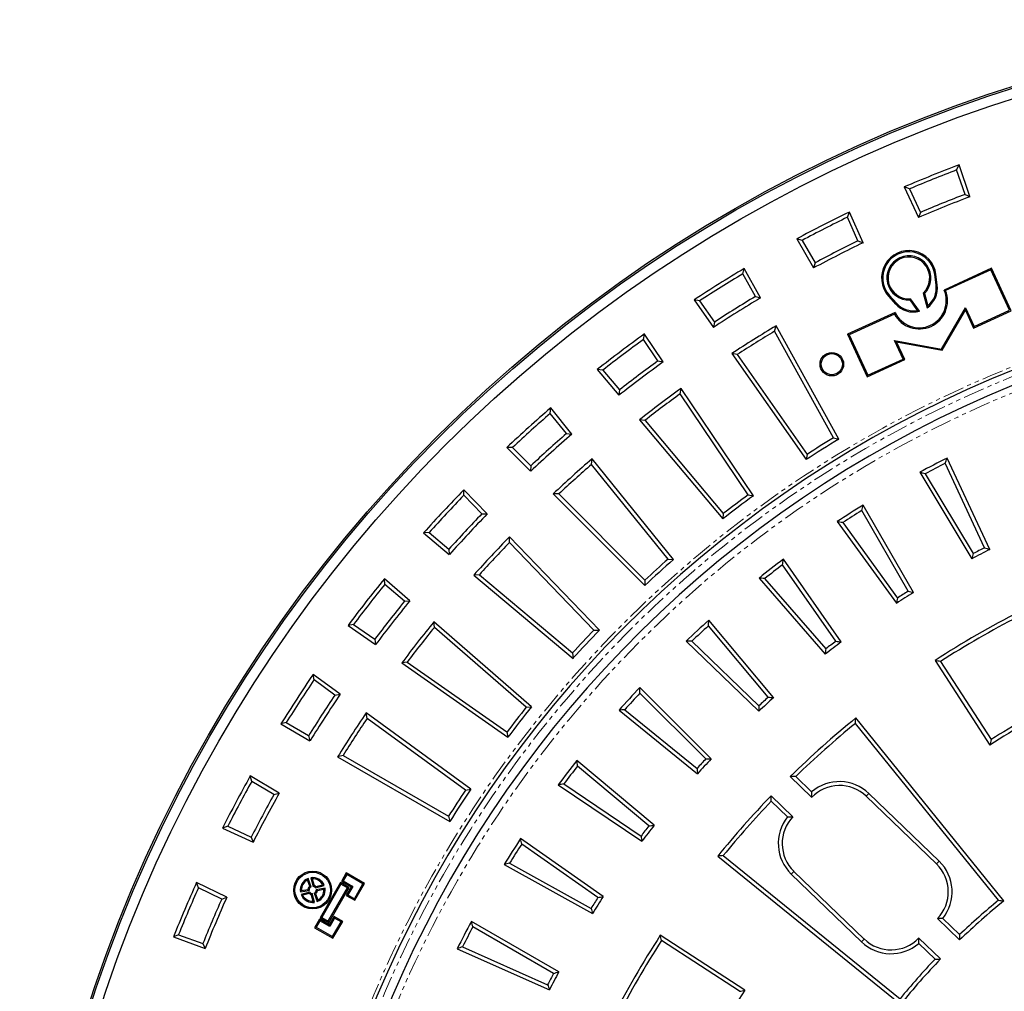
# Model space of a CAD drawing. Units: millimetres. Extents: x 42 to 2575, y 57 to 1881.
# Drawn here: x 45 to 338, y 615 to 904 of the extents above; entities that cross this region are included whole.
import ezdxf

# ---------------------------------------------------------------- set-up
doc = ezdxf.new("R2010")
doc.units = ezdxf.units.MM
doc.linetypes.add('SLD-Phantom', pattern=[12.7, 6.35, -1.27, 1.27, -1.27, 1.27, -1.27])
doc.linetypes.add('SLD-Solid', pattern=[0])
doc.layers.get('0').update_dxf_attribs({"lineweight": 15})

msp = doc.modelspace()

# ---------------------------------------------------------------- linework, layer by layer
at = {"color": 7, "linetype": 'SLD-Solid', "lineweight": 25}
for p, q in [((323.47, 859.11), (324.18, 860.61)), ((325.98, 851.84), (323.47, 859.11)), ((327.43, 851.16), (324.18, 860.61)), ((309.44, 853.44), (307.89, 854.03)), ((307.89, 854.03), (312.12, 844.97)), ((309.44, 853.44), (312.69, 846.47)), ((325.98, 851.84), (327.43, 851.16)), ((291, 845.04), (291.57, 846.59)), ((295.64, 837.46), (291.57, 846.59)), ((312.69, 846.47), (312.12, 844.97)), ((294.13, 838.01), (291, 845.04)), ((277.52, 838.16), (275.92, 838.62)), ((275.92, 838.62), (280.92, 829.96)), ((277.52, 838.16), (281.36, 831.5)), ((294.13, 838.01), (295.64, 837.46)), ((259.88, 828.19), (260.32, 829.79)), ((265.16, 821.04), (260.32, 829.79)), ((281.36, 831.5), (280.92, 829.96)), ((333.84, 829.86), (319.75, 823.39)), ((333.67, 829.39), (320.2, 823.22)), ((333.67, 829.39), (333.84, 829.86)), ((339.17, 817.39), (333.67, 829.39)), ((339.64, 817.22), (333.84, 829.86)), ((263.61, 821.46), (259.88, 828.19)), ((317.37, 824.9), (316.97, 828)), ((317.72, 824.94), (317.32, 828.05)), ((320.2, 823.22), (319.75, 823.39)), ((247.05, 820.17), (245.42, 820.48)), ((245.42, 820.48), (251.16, 812.29)), ((247.05, 820.17), (251.46, 813.87)), ((263.61, 821.46), (265.16, 821.04)), ((303.21, 821.57), (305.3, 819.24)), ((303.48, 821.81), (305.57, 819.48)), ((309.62, 820.44), (309.79, 820.81)), ((311.82, 817.32), (309.62, 820.44)), ((312.41, 817.09), (309.79, 820.81)), ((313.93, 822.38), (313.54, 822.49)), ((313.54, 822.49), (314.67, 818.12)), ((313.93, 822.38), (314.88, 818.71)), ((311.82, 817.32), (312.41, 817.09)), ((314.88, 818.71), (314.67, 818.12)), ((318.96, 805.86), (326.11, 818.12)), ((319.14, 805.47), (326.07, 817.36)), ((326.11, 818.12), (326.07, 817.36)), ((326.07, 817.36), (328.49, 812.1)), ((326.11, 818.12), (328.66, 812.56)), ((328.49, 812.1), (339.64, 817.22)), ((328.66, 812.56), (339.17, 817.39)), ((305.15, 816.7), (291.06, 810.23)), ((304.99, 816.23), (291.53, 810.06)), ((304.99, 816.23), (305.15, 816.7)), ((251.46, 813.87), (251.16, 812.29)), ((269.34, 811.13), (269.77, 812.73)), ((286.89, 779.47), (269.34, 811.13)), ((288.44, 779.06), (269.77, 812.73)), ((328.66, 812.56), (328.49, 812.1)), ((230.35, 808.69), (230.64, 810.32)), ((234.65, 802.31), (230.35, 808.69)), ((236.23, 802.03), (230.64, 810.32)), ((291.53, 810.06), (291.06, 810.23)), ((291.06, 810.23), (296.86, 797.59)), ((291.53, 810.06), (297.04, 798.05)), ((305, 808.43), (318.96, 805.86)), ((307.55, 802.88), (305, 808.43)), ((305, 808.43), (305.6, 807.97)), ((305.6, 807.97), (319.14, 805.47)), ((308.02, 802.7), (305.6, 807.97)), ((318.96, 805.86), (319.14, 805.47)), ((234.65, 802.31), (236.23, 802.03)), ((258.23, 804.19), (256.6, 804.51)), ((256.6, 804.51), (278.69, 772.97)), ((258.23, 804.19), (279, 774.54)), ((296.86, 797.59), (308.02, 802.7)), ((297.04, 798.05), (307.55, 802.88)), ((307.55, 802.88), (308.02, 802.7)), ((218.26, 799.58), (216.61, 799.75)), ((216.61, 799.75), (223.04, 792.09)), ((218.26, 799.58), (223.21, 793.69)), ((297.04, 798.05), (296.86, 797.59)), ((223.21, 793.69), (223.04, 792.09)), ((241.26, 792.52), (241.55, 794.16)), ((263.08, 762.24), (241.55, 794.16)), ((261.5, 762.51), (241.26, 792.52)), ((202.63, 786.69), (202.78, 788.35)), ((209.07, 780.58), (202.78, 788.35)), ((207.47, 780.72), (202.63, 786.69)), ((230.8, 784.64), (229.15, 784.82)), ((229.15, 784.82), (253.9, 755.32)), ((230.8, 784.64), (254.07, 756.91)), ((207.47, 780.72), (209.07, 780.58)), ((286.89, 779.47), (288.44, 779.06)), ((191.38, 776.57), (189.72, 776.59)), ((189.72, 776.59), (196.79, 769.52)), ((191.38, 776.57), (196.82, 771.13)), ((214.9, 771.54), (215.05, 773.19)), ((239.28, 743.27), (215.05, 773.19)), ((279, 774.54), (278.69, 772.97)), ((333.31, 746.25), (320.63, 773.44)), ((196.82, 771.13), (196.79, 769.52)), ((237.68, 743.41), (214.9, 771.54)), ((331.79, 746.78), (320.09, 771.88)), ((312.53, 769.22), (327.99, 743.49)), ((314.14, 768.77), (328.42, 745.02)), ((176.93, 762.37), (176.93, 764.03)), ((183.88, 756.83), (176.93, 764.03)), ((182.27, 756.83), (176.93, 762.37)), ((205.17, 762.78), (203.51, 762.81)), ((203.51, 762.81), (230.74, 735.58)), ((205.17, 762.78), (230.77, 737.18)), ((261.5, 762.51), (263.08, 762.24)), ((310.64, 733.47), (295.64, 759.45)), ((182.27, 756.83), (183.88, 756.83)), ((254.07, 756.91), (253.9, 755.32)), ((309.08, 733.86), (295.24, 757.84)), ((287.94, 754.53), (305.58, 730.25)), ((289.58, 754.23), (305.87, 731.81)), ((166.61, 751.3), (164.95, 751.18)), ((164.95, 751.18), (172.61, 744.75)), ((166.61, 751.3), (172.5, 746.35)), ((190.48, 748.34), (190.48, 750)), ((217.23, 722.3), (190.48, 750)), ((215.62, 722.3), (190.48, 748.34)), ((172.5, 746.35), (172.61, 744.75)), ((237.68, 743.41), (239.28, 743.27)), ((287.58, 719.01), (271.7, 741.69)), ((289.17, 718.76), (271.96, 743.33)), ((181.55, 738.76), (179.89, 738.64)), ((179.89, 738.64), (209.39, 713.89)), ((181.55, 738.76), (209.28, 715.49)), ((153.45, 735.89), (153.31, 737.54)), ((160.86, 730.98), (153.31, 737.54)), ((159.26, 730.84), (153.45, 735.89)), ((230.77, 737.18), (230.74, 735.58)), ((264.72, 737.76), (284.41, 715.11)), ((266.38, 737.61), (284.56, 716.69)), ((159.26, 730.84), (160.86, 730.98)), ((144.13, 723.96), (142.49, 723.7)), ((142.49, 723.7), (150.69, 717.97)), ((144.13, 723.96), (150.43, 719.55)), ((168.17, 723.1), (168.03, 724.75)), ((197.08, 699.49), (168.03, 724.75)), ((267.46, 702.34), (249.66, 723.56)), ((269.06, 702.23), (249.78, 725.21)), ((195.49, 699.35), (168.17, 723.1)), ((215.62, 722.3), (217.23, 722.3)), ((150.43, 719.55), (150.69, 717.97)), ((243.05, 719.03), (264.64, 698.18)), ((244.72, 719.02), (264.65, 699.77)), ((209.28, 715.49), (209.39, 713.89)), ((160.11, 712.78), (158.47, 712.52)), ((158.47, 712.52), (190.01, 690.43)), ((160.11, 712.78), (189.76, 692.02)), ((317.05, 713.27), (333.38, 688.12)), ((318.65, 712.92), (333.73, 689.71)), ((132.37, 707.47), (132.08, 709.1)), ((140.17, 703.23), (132.08, 709.1)), ((138.59, 702.95), (132.37, 707.47)), ((138.59, 702.95), (140.17, 703.23)), ((250.47, 684.01), (229.26, 705.23)), ((248.87, 683.98), (229.29, 703.57)), ((148.14, 696.01), (147.86, 697.64)), ((179.01, 675.01), (147.86, 697.64)), ((195.49, 699.35), (197.08, 699.49)), ((223.09, 698.48), (246.42, 679.59)), ((224.76, 698.62), (246.3, 681.18)), ((124.12, 694.77), (122.51, 694.37)), ((122.51, 694.37), (131.17, 689.37)), ((124.12, 694.77), (130.78, 690.93)), ((177.43, 674.73), (148.14, 696.01)), ((335.93, 641.96), (293.35, 694.55)), ((337.55, 641.8), (293.52, 696.17)), ((189.76, 692.02), (190.01, 690.43)), ((130.78, 690.93), (131.17, 689.37)), ((141.01, 685.02), (139.4, 684.62)), ((139.4, 684.62), (172.75, 665.37)), ((141.01, 685.02), (172.36, 666.93)), ((233.54, 664.24), (210.56, 683.53)), ((231.95, 664.08), (210.73, 681.88)), ((113.84, 677.32), (113.41, 678.92)), ((121.98, 673.77), (113.41, 678.92)), ((120.43, 673.36), (113.84, 677.32)), ((206.65, 676.55), (229.63, 661.05)), ((273.95, 678.73), (280.35, 672.57)), ((275.61, 678.74), (280.36, 674.16)), ((120.43, 673.36), (121.98, 673.77)), ((177.43, 674.73), (179.01, 675.01)), ((205, 676.27), (229.89, 659.49)), ((297.4, 673.7), (318.27, 653.59)), ((274.8, 666.81), (268.32, 673.05)), ((273.21, 666.75), (268.35, 671.42)), ((296.6, 672.87), (317.47, 652.75)), ((172.36, 666.93), (172.75, 665.37)), ((106.73, 663.95), (105.17, 663.41)), ((105.17, 663.41), (114.23, 659.19)), ((106.73, 663.95), (113.71, 660.7)), ((113.71, 660.7), (114.23, 659.19)), ((218.4, 643.07), (193.82, 660.28)), ((216.82, 642.77), (194.14, 658.65)), ((190.54, 652.99), (214.78, 639.56)), ((252.45, 655.09), (306.82, 611.06)), ((254.07, 655.26), (306.65, 612.69)), ((141.98, 650.1), (140.52, 647.57)), ((142.11, 649.62), (141.98, 650.1)), ((147.41, 646.97), (141.98, 650.1)), ((188.92, 652.57), (215.17, 638.02)), ((295.97, 630.44), (275.1, 650.56)), ((98.01, 645.67), (97.45, 647.23)), ((106.43, 642.84), (97.45, 647.23)), ((130.62, 648.44), (130.42, 647.96)), ((131.1, 646.12), (130.42, 647.96)), ((131.53, 645.97), (130.62, 648.44)), ((131.41, 648.66), (132.16, 646.06)), ((131.41, 648.66), (131.87, 648.35)), ((131.87, 648.35), (132.44, 646.35)), ((140.26, 647.2), (134.22, 636.73)), ((140.39, 646.72), (140.26, 647.2)), ((142.79, 645.75), (140.26, 647.2)), ((141, 647.7), (140.52, 647.57)), ((140.52, 647.57), (143.39, 645.91)), ((142.11, 649.62), (141, 647.7)), ((141, 647.7), (143.88, 646.04)), ((146.93, 646.84), (142.11, 649.62)), ((295.17, 629.61), (274.3, 649.73)), ((104.93, 642.3), (98.01, 645.67)), ((128.32, 644.47), (130.92, 644.91)), ((128.32, 644.47), (128.64, 644.88)), ((131.16, 644.33), (128.53, 643.67)), ((128.64, 644.88), (130.58, 645.21)), ((132.81, 645.68), (135.43, 646.34)), ((132.92, 646.07), (134.93, 646.58)), ((135.64, 645.54), (133.05, 645.09)), ((135.33, 645.13), (133.39, 644.8)), ((140.39, 646.72), (134.7, 636.86)), ((135.43, 646.34), (134.93, 646.58)), ((135.64, 645.54), (135.33, 645.13)), ((136.61, 635.76), (142.31, 645.62)), ((136.74, 635.28), (142.79, 645.75)), ((142.31, 645.62), (140.39, 646.72)), ((143.39, 645.91), (141.96, 643.42)), ((142.31, 645.62), (142.79, 645.75)), ((143.88, 646.04), (142.44, 643.55)), ((143.88, 646.04), (143.39, 645.91)), ((144.38, 642.43), (146.93, 646.84)), ((144.51, 641.95), (147.41, 646.97)), ((146.93, 646.84), (147.41, 646.97)), ((104.93, 642.3), (106.43, 642.84)), ((128.53, 643.67), (129.03, 643.43)), ((131.05, 643.93), (129.03, 643.43)), ((132.09, 641.66), (131.52, 643.66)), ((132.55, 641.35), (131.81, 643.95)), ((132.55, 641.35), (132.09, 641.66)), ((132.44, 644.04), (133.35, 641.57)), ((132.86, 643.89), (133.54, 642.05)), ((133.35, 641.57), (133.54, 642.05)), ((142.44, 643.55), (141.96, 643.42)), ((141.96, 643.42), (144.51, 641.95)), ((142.44, 643.55), (144.38, 642.43)), ((144.38, 642.43), (144.51, 641.95)), ((134.03, 636.33), (132.56, 633.8)), ((134.15, 635.85), (133.05, 633.93)), ((134.15, 635.85), (134.03, 636.33)), ((136.9, 634.67), (134.03, 636.33)), ((137.03, 634.19), (134.15, 635.85)), ((134.7, 636.86), (134.22, 636.73)), ((134.22, 636.73), (136.74, 635.28)), ((134.7, 636.86), (136.61, 635.76)), ((136.61, 635.76), (136.74, 635.28)), ((138.34, 637.16), (136.9, 634.67)), ((138.47, 636.68), (137.03, 634.19)), ((137.87, 631.14), (140.41, 635.55)), ((138, 630.66), (140.9, 635.68)), ((138.47, 636.68), (138.34, 637.16)), ((140.9, 635.68), (138.34, 637.16)), ((140.41, 635.55), (138.47, 636.68)), ((140.41, 635.55), (140.9, 635.68)), ((205.16, 620.67), (179.17, 635.67)), ((317.77, 636.5), (324.36, 630.15)), ((319.36, 636.57), (324.36, 631.75)), ((133.05, 633.93), (132.56, 633.8)), ((132.56, 633.8), (138, 630.66)), ((133.05, 633.93), (137.87, 631.14)), ((137.03, 634.19), (136.9, 634.67)), ((203.61, 620.22), (179.63, 634.07)), ((92.1, 631.73), (90.58, 631.06)), ((90.58, 631.06), (99.98, 627.64)), ((92.1, 631.73), (99.33, 629.1)), ((137.87, 631.14), (138, 630.66)), ((260.5, 615.23), (235.35, 631.57)), ((258.91, 614.89), (235.69, 629.97)), ((318.7, 624.5), (312.22, 630.74)), ((99.33, 629.1), (99.98, 627.64)), ((174.96, 627.56), (202.39, 615.35)), ((176.54, 628.12), (201.85, 616.85)), ((317.07, 624.47), (312.21, 629.15))]:
    msp.add_line(p, q, dxfattribs=at)
at = {"color": 9, "linetype": 'SLD-Phantom', "lineweight": 18}
for p, q in [((316.97, 828), (317.32, 828.05)), ((317.37, 824.9), (317.72, 824.94)), ((303.48, 821.81), (303.21, 821.57)), ((305.57, 819.48), (305.3, 819.24)), ((297.4, 673.7), (296.6, 672.87)), ((318.27, 653.59), (317.47, 652.75)), ((274.3, 649.73), (275.1, 650.56)), ((295.17, 629.61), (295.97, 630.44))]:
    msp.add_line(p, q, dxfattribs=at)
at = {"color": 7, "linetype": 'SLD-Solid', "lineweight": 25}
for centre, radius in [((468.39, 480.23), 423.54), ((468.39, 480.23), 423.02), ((468.39, 480.23), 420.02), ((286.35, 801.34), 3.5), ((286.35, 801.34), 3.15), ((131.98, 645), 5.63), ((131.98, 645), 5.28)]:
    msp.add_circle(centre, radius, dxfattribs=at)
for centre, radius, start, end in [((468.39, 480.23), 406.8, 110.7629, 113.2371), ((468.39, 480.23), 405.65, 110.931, 113.069), ((468.39, 480.23), 396.8, 110.8073, 113.1927), ((468.39, 480.23), 397.96, 110.9683, 113.0317), ((468.39, 480.23), 406.8, 115.7629, 118.2371), ((468.39, 480.23), 405.65, 115.931, 118.069), ((468.39, 480.23), 396.8, 115.8073, 118.1927), ((468.39, 480.23), 397.96, 115.9683, 118.0317), ((309.26, 827), 8.12, 7.4237, 221.8763), ((309.26, 827), 7.77, 7.4237, 221.8763), ((309.26, 827), 6.56, 315.3595, 273.1235), ((309.26, 827), 6.21, 313.53, 274.9076), ((468.39, 480.23), 406.8, 120.7629, 123.2371), ((468.39, 480.23), 405.65, 120.931, 123.069), ((312.37, 820.22), 8.39, 208.3493, 20.9507), ((312.37, 820.22), 8.03, 205.9951, 23.3049), ((310.63, 824.02), 7.15, 304.4433, 7.4237), ((310.63, 824.02), 6.8, 308.7399, 7.4237), ((468.39, 480.23), 344.07, 95.4972, 264.5028), ((468.39, 480.23), 396.8, 120.8073, 123.1927), ((468.39, 480.23), 397.96, 120.9683, 123.0317), ((468.39, 480.23), 339.84, 94.4982, 180), ((310.63, 824.02), 7.15, 221.8763, 284.4342), ((310.63, 824.02), 6.8, 221.8763, 280.0673), ((468.39, 480.23), 387.31, 120.8516, 123.1484), ((468.39, 480.23), 386.16, 121.0285, 122.9715), ((468.39, 480.23), 406.8, 125.7629, 128.2371), ((468.39, 480.23), 405.65, 125.931, 128.069), ((468.39, 480.23), 397.96, 125.9683, 128.0317), ((468.39, 480.23), 396.8, 125.8073, 128.1927), ((468.39, 480.23), 387.31, 125.8516, 128.1484), ((468.39, 480.23), 386.16, 126.0285, 127.9715), ((468.39, 480.23), 406.8, 130.7629, 133.2371), ((468.39, 480.23), 405.65, 130.931, 133.069), ((468.39, 480.23), 396.8, 130.8073, 133.1927), ((468.39, 480.23), 397.96, 130.9683, 133.0317), ((468.39, 480.23), 348.83, 121.056, 122.944), ((468.39, 480.23), 349.98, 121.2383, 122.7617), ((468.39, 480.23), 387.31, 130.8516, 133.1484), ((468.39, 480.23), 328.34, 116.7444, 118.3392), ((468.39, 480.23), 386.16, 131.0285, 132.9715), ((468.39, 480.23), 327.18, 116.9528, 118.1274), ((468.39, 480.23), 406.8, 135.7629, 138.2371), ((468.39, 480.23), 405.65, 135.931, 138.069), ((468.39, 480.23), 348.83, 126.056, 127.944), ((468.39, 480.23), 349.98, 126.2383, 127.7617), ((468.39, 480.23), 328.34, 121.7444, 123.3392), ((468.39, 480.23), 397.96, 135.9683, 138.0317), ((468.39, 480.23), 396.8, 135.8073, 138.1927), ((468.39, 480.23), 327.18, 121.9528, 123.1274), ((468.39, 480.23), 387.31, 135.8516, 138.1484), ((468.39, 480.23), 386.16, 136.0285, 137.9715), ((468.39, 480.23), 299.51, 117.1333, 117.8617), ((468.39, 480.23), 298.35, 116.9198, 118.0715), ((468.39, 480.23), 348.83, 131.056, 132.944), ((468.39, 480.23), 349.98, 131.2383, 132.7617), ((468.39, 480.23), 328.34, 126.7444, 128.3392), ((468.39, 480.23), 327.18, 126.9528, 128.1274), ((468.39, 480.23), 406.8, 140.7629, 143.2371), ((468.39, 480.23), 405.65, 140.931, 143.069), ((468.39, 480.23), 298.35, 121.9198, 123.0715), ((468.39, 480.23), 299.51, 122.1333, 122.8617), ((468.39, 480.23), 397.96, 140.9683, 143.0317), ((468.39, 480.23), 396.8, 140.8073, 143.1927), ((468.39, 480.23), 277.86, 117, 123), ((468.39, 480.23), 276.71, 117.239, 122.761), ((468.39, 480.23), 387.31, 140.8516, 143.1484), ((468.39, 480.23), 328.34, 131.7444, 133.3392), ((468.39, 480.23), 327.18, 131.9528, 133.1274), ((468.39, 480.23), 386.16, 141.0285, 142.9715), ((468.39, 480.23), 349.98, 136.2383, 137.7617), ((468.39, 480.23), 348.83, 136.056, 137.944), ((468.39, 480.23), 298.35, 126.9198, 128.0715), ((468.39, 480.23), 299.51, 127.1333, 127.8617), ((468.39, 480.23), 406.8, 145.7629, 148.2371), ((468.39, 480.23), 405.65, 145.931, 148.069), ((468.39, 480.23), 397.96, 145.9683, 148.0317), ((468.39, 480.23), 396.8, 145.8073, 148.1927), ((468.39, 480.23), 328.34, 136.7444, 138.3392), ((468.39, 480.23), 327.18, 136.9528, 138.1274), ((468.39, 480.23), 298.35, 131.9198, 133.0715), ((468.39, 480.23), 299.51, 132.1333, 132.8617), ((468.39, 480.23), 247.88, 117, 123), ((468.39, 480.23), 249.03, 117.2655, 122.7345), ((468.39, 480.23), 387.31, 145.8516, 148.1484), ((468.39, 480.23), 349.98, 141.2383, 142.7617), ((468.39, 480.23), 348.83, 141.056, 142.944), ((468.39, 480.23), 386.16, 146.0285, 147.9715), ((468.39, 480.23), 277.86, 129, 134.407), ((468.39, 480.23), 276.71, 129.239, 134.161), ((468.39, 480.23), 328.34, 141.7444, 143.3392), ((468.39, 480.23), 299.51, 137.1333, 137.8617), ((468.39, 480.23), 298.35, 136.9198, 138.0715), ((468.39, 480.23), 327.18, 141.9528, 143.1274), ((468.39, 480.23), 406.8, 150.7629, 153.2371), ((468.39, 480.23), 405.65, 150.931, 153.069), ((288.62, 664.59), 12.65, 46.056, 130.8207), ((468.39, 480.23), 396.8, 150.8073, 153.1927), ((468.39, 480.23), 349.98, 146.2383, 147.7617), ((468.39, 480.23), 348.83, 146.056, 147.944), ((288.62, 664.59), 11.49, 46.056, 136.056), ((468.39, 480.23), 397.96, 150.9683, 153.0317), ((468.39, 480.23), 277.86, 136.056, 141), ((468.39, 480.23), 276.71, 136.295, 140.761), ((283.08, 658.84), 12.65, 141.2914, 226.056), ((283.08, 658.84), 11.49, 136.056, 226.056), ((468.39, 480.23), 299.51, 142.1333, 142.8617), ((468.39, 480.23), 298.35, 141.9198, 143.0715), ((468.39, 480.23), 328.34, 146.7444, 148.3392), ((468.39, 480.23), 327.18, 146.9528, 148.1274), ((309.49, 644.48), 12.65, 321.2914, 46.056), ((309.49, 644.48), 11.49, 316.056, 46.056), ((468.39, 480.23), 406.8, 155.7629, 158.2371), ((131.98, 645), 3.7, 111.6336, 188.3665), ((131.98, 645), 3.35, 117.8407, 182.1594), ((131.98, 645), 3.7, 21.1749, 98.8251), ((131.98, 645), 3.35, 28.0774, 91.9225), ((468.39, 480.23), 405.65, 155.931, 158.069), ((131.98, 645), 1.42, 128.4511, 171.5493), ((131.98, 645), 1.07, 115.153, 184.8475), ((131.98, 645), 1.07, 219.4653, 260.5351), ((131.98, 645), 1.07, 39.4651, 80.535), ((131.98, 645), 1.42, 48.8641, 71.1359), ((131.98, 645), 1.07, 295.1524, 4.8472), ((131.98, 645), 1.42, 308.4508, 351.5489), ((131.98, 645), 3.7, 291.6336, 8.3665), ((131.98, 645), 3.35, 297.8407, 2.1594), ((468.39, 480.23), 397.96, 155.9683, 158.0317), ((468.39, 480.23), 396.8, 155.8073, 158.1927), ((131.98, 645), 3.7, 201.1749, 278.8251), ((131.98, 645), 3.35, 208.0775, 271.9225), ((131.98, 645), 1.42, 228.8644, 251.136), ((468.39, 480.23), 299.51, 147.1333, 147.8617), ((468.39, 480.23), 298.35, 146.9198, 148.0715), ((468.39, 480.23), 209.05, 129.3163, 133.5474), ((468.39, 480.23), 207.9, 129, 133.8518), ((468.39, 480.23), 328.34, 151.7444, 153.3392), ((468.39, 480.23), 327.18, 151.9528, 153.1274), ((468.39, 480.23), 277.86, 147, 153), ((468.39, 480.23), 276.71, 147.239, 152.761), ((303.95, 638.72), 12.65, 226.056, 310.8207), ((303.95, 638.72), 11.49, 226.056, 316.056), ((468.39, 480.23), 209.05, 136.3723, 140.6837), ((468.39, 480.23), 207.9, 136.056, 141), ((468.39, 480.23), 299.51, 152.1333, 152.8617), ((468.39, 480.23), 298.35, 151.9198, 153.0715), ((468.39, 480.23), 247.88, 147, 153)]:
    msp.add_arc(centre, radius, start, end, dxfattribs=at)
at = {"color": 9, "linetype": 'SLD-Phantom', "lineweight": 18}
for radius, start, end in [(345.07, 95.4972, 264.5028), (342.33, 94.4432, 265.5568), (337.84, 94.2009, 265.7991)]:
    msp.add_arc((468.39, 480.23), radius, start, end, dxfattribs=at)
at = {"color": 7, "linetype": 'SLD-Solid', "lineweight": 25}
for points in [[(320.09, 771.88), (320.27, 772.4), (320.45, 772.92), (320.63, 773.44)], [(314.14, 768.77), (313.61, 768.92), (313.07, 769.07), (312.53, 769.22)], [(295.24, 757.84), (295.37, 758.38), (295.5, 758.91), (295.64, 759.45)], [(289.58, 754.23), (289.03, 754.33), (288.48, 754.43), (287.94, 754.53)], [(331.79, 746.78), (332.3, 746.6), (332.81, 746.43), (333.31, 746.25)], [(328.42, 745.02), (328.28, 744.51), (328.13, 744), (327.99, 743.49)], [(271.7, 741.69), (271.79, 742.24), (271.87, 742.79), (271.96, 743.33)], [(266.38, 737.61), (265.83, 737.66), (265.27, 737.71), (264.72, 737.76)], [(309.08, 733.86), (309.6, 733.73), (310.12, 733.6), (310.64, 733.47)], [(305.87, 731.81), (305.78, 731.29), (305.68, 730.77), (305.58, 730.25)], [(249.66, 723.56), (249.7, 724.11), (249.74, 724.66), (249.78, 725.21)], [(244.72, 719.02), (244.16, 719.02), (243.6, 719.03), (243.05, 719.03)], [(287.58, 719.01), (288.11, 718.92), (288.64, 718.84), (289.17, 718.76)], [(284.56, 716.69), (284.51, 716.16), (284.46, 715.63), (284.41, 715.11)], [(318.65, 712.92), (318.12, 713.04), (317.59, 713.15), (317.05, 713.27)], [(229.29, 703.57), (229.28, 704.12), (229.27, 704.67), (229.26, 705.23)], [(267.46, 702.34), (268, 702.3), (268.53, 702.27), (269.06, 702.23)], [(224.76, 698.62), (224.2, 698.57), (223.65, 698.53), (223.09, 698.48)], [(264.65, 699.77), (264.65, 699.24), (264.64, 698.71), (264.64, 698.18)], [(293.35, 694.55), (293.41, 695.09), (293.47, 695.63), (293.52, 696.17)], [(333.73, 689.71), (333.61, 689.18), (333.5, 688.65), (333.38, 688.12)], [(210.73, 681.88), (210.67, 682.43), (210.62, 682.98), (210.56, 683.53)], [(248.87, 683.98), (249.4, 683.99), (249.94, 684), (250.47, 684.01)], [(246.3, 681.18), (246.34, 680.65), (246.38, 680.12), (246.42, 679.59)], [(206.65, 676.55), (206.1, 676.46), (205.55, 676.37), (205, 676.27)], [(275.61, 678.74), (275.06, 678.74), (274.51, 678.73), (273.95, 678.73)], [(280.36, 674.16), (280.34, 673.64), (280.34, 673.11), (280.35, 672.57)], [(268.35, 671.42), (268.34, 671.97), (268.33, 672.51), (268.32, 673.05)], [(273.21, 666.75), (273.73, 666.78), (274.26, 666.8), (274.8, 666.81)], [(231.95, 664.08), (232.48, 664.13), (233.01, 664.19), (233.54, 664.24)], [(194.14, 658.65), (194.03, 659.2), (193.93, 659.74), (193.82, 660.28)], [(229.63, 661.05), (229.71, 660.53), (229.8, 660.01), (229.89, 659.49)], [(190.54, 652.99), (190, 652.85), (189.46, 652.71), (188.92, 652.57)], [(254.07, 655.26), (253.53, 655.21), (252.99, 655.15), (252.45, 655.09)], [(216.82, 642.77), (217.35, 642.87), (217.87, 642.97), (218.4, 643.07)], [(335.93, 641.96), (336.47, 641.91), (337.01, 641.85), (337.55, 641.8)], [(214.78, 639.56), (214.91, 639.04), (215.04, 638.53), (215.17, 638.02)], [(179.63, 634.07), (179.48, 634.6), (179.32, 635.14), (179.17, 635.67)], [(319.36, 636.57), (318.84, 636.53), (318.31, 636.51), (317.77, 636.5)], [(235.69, 629.97), (235.58, 630.5), (235.47, 631.03), (235.35, 631.57)], [(312.21, 629.15), (312.23, 629.67), (312.23, 630.2), (312.22, 630.74)], [(324.36, 631.75), (324.36, 631.22), (324.36, 630.69), (324.36, 630.15)], [(176.54, 628.12), (176.01, 627.93), (175.48, 627.75), (174.96, 627.56)], [(317.07, 624.47), (317.61, 624.48), (318.16, 624.49), (318.7, 624.5)], [(203.61, 620.22), (204.13, 620.37), (204.64, 620.52), (205.16, 620.67)], [(201.85, 616.85), (202.03, 616.35), (202.21, 615.85), (202.39, 615.35)], [(258.91, 614.89), (259.44, 615.01), (259.97, 615.12), (260.5, 615.23)]]:
    msp.add_open_spline(points, degree=3, dxfattribs=at)
for points, knots in [([(130.92, 644.91), (130.81, 645), (130.69, 645.1), (130.59, 645.2), (130.58, 645.21)], [0, 0, 0, 0, 0.887499, 1, 1, 1, 1]), ([(131.16, 644.33), (131.12, 644.21), (131.08, 644.08), (131.05, 643.95), (131.05, 643.93)], [0, 0, 0, 0, 0.891733, 1, 1, 1, 1]), ([(131.53, 645.97), (131.4, 646.02), (131.25, 646.07), (131.11, 646.11), (131.1, 646.12)], [0, 0, 0, 0, 0.887499, 1, 1, 1, 1]), ([(132.16, 646.06), (132.24, 646.15), (132.33, 646.25), (132.43, 646.34), (132.44, 646.35)], [0, 0, 0, 0, 0.891737, 1, 1, 1, 1]), ([(132.81, 645.68), (132.84, 645.8), (132.88, 645.93), (132.91, 646.06), (132.92, 646.07)], [0, 0, 0, 0, 0.891737, 1, 1, 1, 1]), ([(133.05, 645.09), (133.15, 645.01), (133.27, 644.91), (133.37, 644.81), (133.39, 644.8)], [0, 0, 0, 0, 0.88749, 1, 1, 1, 1]), ([(131.81, 643.95), (131.72, 643.86), (131.63, 643.76), (131.53, 643.67), (131.52, 643.66)], [0, 0, 0, 0, 0.891733, 1, 1, 1, 1]), ([(132.44, 644.04), (132.56, 643.99), (132.71, 643.94), (132.85, 643.9), (132.86, 643.89)], [0, 0, 0, 0, 0.88749, 1, 1, 1, 1])]:
    msp.add_open_spline(points, degree=3, knots=knots, dxfattribs=at)

doc.saveas('drawing.dxf')
